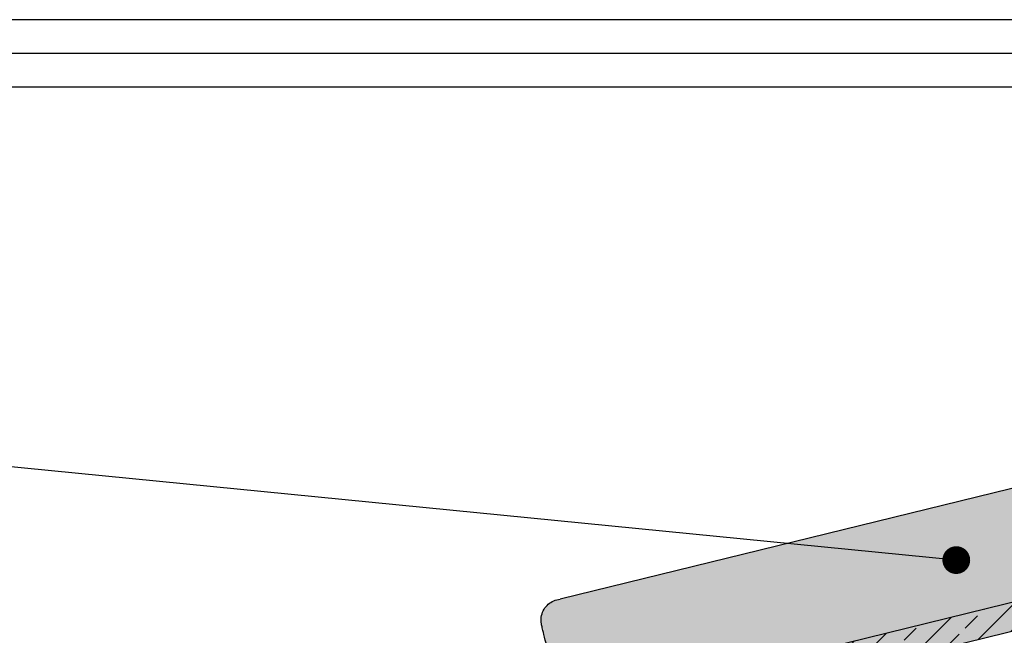
# Model space of a CAD drawing. Extents: x 7672 to 8094, y 400 to 564.
# Drawn here: x 7805 to 7841, y 542 to 564 of the extents above; entities that cross this region are included whole.
import ezdxf

# ---------------------------------------------------------------- set-up
doc = ezdxf.new("R2010")
doc.units = 0
doc.header["$LTSCALE"] = 4
doc.header["$MEASUREMENT"] = 0
doc.layers.get('0').update_dxf_attribs({"linetype": 'CONTINUOUS'})
for name, color, linetype in [('RETINI', 5, 'CONTINUOUS'), ('RETINI COLORE', 7, 'CONTINUOUS'), ('TESTI', 1, 'CONTINUOUS')]:
    doc.layers.add(name, color=color, linetype=linetype)

msp = doc.modelspace()

# ---------------------------------------------------------------- hatches: boundary and pattern name
at = {"layer": 'RETINI'}
h = msp.add_hatch(dxfattribs=at)
h.set_pattern_fill('ANSI33', color=256, scale=5, style=0)
h.set_pattern_definition([(45, (1681.811595875454, 65.41251026107795), (-0.8838834764831843, 0.8838834764831844), []), (45, (1682.695479350455, 65.41251026107795), (-0.8838834764831843, 0.8838834764831844), [0.625, -0.3125])])
edge = h.paths.add_edge_path()
edge.add_line((7868.371451439519, 548.6826272093209), (7868.538266063315, 548.0027942288925))
edge.add_arc((7868.829623054929, 548.0742862105202), 0.299999999999889, 193.7866163738248, 283.7866163739042)
edge.add_line((7868.901115036558, 547.7829292189053), (7869.289591025377, 547.8782518610756))
edge.add_arc((7869.21809904375, 548.1696088526903), 0.2999999999996924, 283.7866163737432, 373.7866163737615)
edge.add_line((7869.509456035365, 548.2411008343176), (7869.101619470602, 549.9031898109375))
edge.add_line((7869.101619470602, 549.9031898109376), (7868.98747549706, 550.3683698770774))
edge.add_line((7868.98747549706, 550.3683698770774), (7868.330355016916, 550.2071283532914))
edge.add_line((7868.330355016916, 550.2071283532914), (7868.444498990459, 549.7419482871458))
edge.add_line((7868.444498990459, 549.7419482871458), (7867.925662007321, 549.6146381997487))
edge.add_arc((7867.584596101468, 550.2820543459492), 0.7495133516784916, 270.5050938181087, 297.06813892947963, ccw=False)
edge.add_line((7867.591203388433, 549.5325701178941), (7826.12585421869, 539.357973089694))
edge.add_spline(control_points=[(7826.12585421869, 539.3579730896937), (7826.139205352553, 539.2977955726491), (7826.142699508625, 539.2344443618309), (7826.130252316399, 539.1114110185558), (7826.113682574972, 539.052418725114), (7826.065639021544, 538.9400936276354), (7826.032450828452, 538.8895442362794), (7825.95149881561, 538.7912169984489), (7825.902690946789, 538.7496924951815), (7825.786013179427, 538.6676841291833), (7825.71839564892, 538.6351727926138), (7825.569812792007, 538.5806627933207), (7825.488652491986, 538.562082833686), (7825.316152205667, 538.5461547516827), (7825.224801210162, 538.5472738634951), (7825.080798599198, 538.5840630364951), (7825.040504683458, 538.5975950394507), (7824.933537087222, 538.6474122218133), (7824.863553920189, 538.6930322708388), (7824.75854590118, 538.8084075701104), (7824.720194549404, 538.8670550940867), (7824.682833144103, 538.9580363449253), (7824.673910187895, 538.9854579649657), (7824.667123054937, 539.0131181108347)], knot_values=[9.15198188202244, 9.15198188202244, 9.15198188202244, 9.15198188202244, 9.285646984647627, 9.285646984647627, 9.425970725110405, 9.425970725110405, 9.591974586932254, 9.591974586932254, 9.815186893879453, 9.815186893879453, 10.13629653518388, 10.13629653518388, 10.5170607292208, 10.5170607292208, 10.89471356851661, 10.89471356851661, 11.03182565868257, 11.03182565868257, 11.24542136723555, 11.24542136723555, 11.39574312527411, 11.39574312527411, 11.45765884236397, 11.45765884236397, 11.45765884236397, 11.45765884236397], degree=3, periodic=0)
edge.add_spline(control_points=[(7824.667123054935, 539.0131181108343), (7824.726286374269, 538.7720051028779), (7824.787924756121, 538.5208052746516), (7824.851480195383, 538.261792709008)], knot_values=[0, 0, 0, 0, 0.9295773145311188, 0.9295773145311188, 0.9295773145311188, 0.9295773145311188], degree=3, periodic=0)
edge.add_arc((7825.579400046451, 538.4404066915681), 0.7495133516784918, 193.7866163736801, 354.2627765612424)
edge.add_line((7826.325158961898, 538.36548069891), (7834.50558017926, 540.3727588498032))
edge.add_line((7834.50558017926, 540.3727588498032), (7835.597076172897, 540.6804615196324))
edge.add_line((7835.597076172897, 540.6804615196324), (7835.607590245922, 540.6431655526003))
edge.add_line((7835.607590245922, 540.6431655526003), (7868.371451439519, 548.682627209321))
at = {"layer": 'RETINI COLORE'}
h = msp.add_hatch(color=31, dxfattribs=at)
edge = h.paths.add_edge_path()
edge.add_spline(control_points=[(7823.898253298655, 542.1465545331212), (7823.898253257897, 542.146554699226), (7823.898253282078, 542.146554600677), (7823.898253278755, 542.1465546142177), (7823.898253280068, 542.146554608867), (7823.898253285713, 542.1465545858625), (7823.898253312366, 542.1465544772401), (7823.898253540888, 542.1465535459274), (7823.898254044737, 542.1465514925553), (7823.898263657817, 542.1465123156029), (7823.898308877911, 542.1463280265302), (7823.898608269346, 542.145107892668), (7823.899085169592, 542.1431643429479), (7823.900802042316, 542.1361674341954), (7823.902243806632, 542.1302916967436), (7823.907814615267, 542.1075885346885), (7823.913201205277, 542.0856361335319), (7823.933771977477, 542.0018024200581), (7823.953482080217, 541.921476261684), (7824.037103365736, 541.5806877476568), (7824.127035394001, 541.2141805589006), (7824.358798557444, 540.2696575993939), (7824.503933367995, 539.6781780961243), (7824.667123054937, 539.0131181108347)], knot_values=[0, 0, 0, 0, 7.457068862581906e-05, 7.457068862581906e-05, 0.0003231395618001898, 0.0003231395618001898, 0.002311690560397928, 0.002311690560397928, 0.01041643192721509, 0.01041643192721509, 0.09686821223014697, 0.09686821223014697, 0.3274261230451225, 0.3274261230451225, 0.6348606140802389, 0.6348606140802389, 1.228404869004978, 1.228404869004978, 2.358940250011821, 2.358940250011821, 4.914374842270721, 4.914374842270721, 7.492172424016442, 7.492172424016442, 7.492172424016442, 7.492172424016442], degree=3, periodic=0)
edge.add_spline(control_points=[(7824.667123054937, 539.0131181108347), (7824.673910187895, 538.9854579649657), (7824.682833144103, 538.9580363449253), (7824.720194549404, 538.8670550940867), (7824.75854590118, 538.8084075701104), (7824.863553920189, 538.6930322708388), (7824.933537087222, 538.6474122218133), (7825.040504683458, 538.5975950394507), (7825.080798599198, 538.5840630364951), (7825.224801210162, 538.5472738634951), (7825.316152205667, 538.5461547516827), (7825.488652491986, 538.562082833686), (7825.569812792007, 538.5806627933207), (7825.71839564892, 538.6351727926138), (7825.786013179427, 538.6676841291833), (7825.902690946789, 538.7496924951815), (7825.95149881561, 538.7912169984489), (7826.032450828452, 538.8895442362794), (7826.065639021544, 538.9400936276354), (7826.113682574972, 539.052418725114), (7826.130252316399, 539.1114110185558), (7826.142699508625, 539.2344443618309), (7826.139205352553, 539.2977955726491), (7826.12585421869, 539.3579730896937)], knot_values=[9.15198188202244, 9.15198188202244, 9.15198188202244, 9.15198188202244, 9.213897599112299, 9.213897599112299, 9.364219357150864, 9.364219357150864, 9.577815065703838, 9.577815065703838, 9.714927155869798, 9.714927155869798, 10.09257999516561, 10.09257999516561, 10.47334418920252, 10.47334418920252, 10.79445383050696, 10.79445383050696, 11.01766613745415, 11.01766613745415, 11.183669999276, 11.183669999276, 11.32399373973878, 11.32399373973878, 11.45765884236397, 11.45765884236397, 11.45765884236397, 11.45765884236397], degree=3, periodic=0)
edge.add_spline(control_points=[(7826.12585421869, 539.3579730896937), (7826.125613033946, 539.359060180806), (7826.125368632528, 539.3601462362316), (7826.125121012724, 539.3612312176328)], knot_values=[9.149567256889675, 9.149567256889675, 9.149567256889675, 9.149567256889675, 9.15198188202244, 9.15198188202244, 9.15198188202244, 9.15198188202244], degree=3, periodic=0)
edge.add_spline(control_points=[(7826.125121012724, 539.3612312176335), (7826.124565533402, 539.3636693371174), (7826.122693862186, 539.367220505594), (7826.114741576864, 539.37912933246), (7826.106928943103, 539.3890104009686), (7826.091104610999, 539.4075137049979), (7826.085009942417, 539.4144345539182), (7826.073187414094, 539.4275151163807), (7826.067741438973, 539.4334389766352), (7826.05578358453, 539.4462225815864), (7826.049231307265, 539.4531117916054), (7826.0315942961, 539.4713197220591), (7826.020019556069, 539.4829709483201), (7825.970737825995, 539.5310279246457), (7825.927435842827, 539.5701248748854), (7825.878171225812, 539.6080014291377)], knot_values=[0, 0, 0, 0, 0.06525882043685238, 0.06525882043685238, 0.1673489967695113, 0.1673489967695113, 0.2203300754981447, 0.2203300754981447, 0.2603177497216849, 0.2603177497216849, 0.3029201302954273, 0.3029201302954273, 0.3689219282957324, 0.3689219282957324, 0.5656532663167765, 0.5656532663167765, 0.5656532663167765, 0.5656532663167765], degree=3, periodic=0)
edge.add_spline(control_points=[(7825.256839439394, 539.9914108445538), (7825.256857514218, 539.9913295118961), (7825.256876034718, 539.9912481778181), (7825.257146436422, 539.9900887473377), (7825.257474458812, 539.9890198773046), (7825.258469917358, 539.9864254894319), (7825.259213538972, 539.9849326222891), (7825.262560339964, 539.9794337612892), (7825.266286484867, 539.9753717010591), (7825.277250305941, 539.9664557409242), (7825.285342771421, 539.9610368360693), (7825.322311424954, 539.9403166091495), (7825.359192687242, 539.9228471229424), (7825.505401067564, 539.8498647661887), (7825.62403704824, 539.7843064108702), (7825.789396917065, 539.6739198983744), (7825.835973845541, 539.6404444164316), (7825.878171224625, 539.6080014297011)], knot_values=[2.25504321755843, 2.25504321755843, 2.25504321755843, 2.25504321755843, 2.256606590685865, 2.256606590685865, 2.277328701184772, 2.277328701184772, 2.307201686521407, 2.307201686521407, 2.389675553126776, 2.389675553126776, 2.476904137305617, 2.476904137305617, 2.645268778588657, 2.645268778588657, 3.02825115350231, 3.02825115350231, 3.195416329197819, 3.195416329197819, 3.195416329197819, 3.195416329197819], degree=3, periodic=0)
edge.add_spline(control_points=[(7825.878171225812, 539.6080014291377), (7825.927435842827, 539.5701248748854), (7825.970737825995, 539.5310279246457), (7826.020019556069, 539.4829709483201), (7826.0315942961, 539.4713197220591), (7826.049231307265, 539.4531117916054), (7826.05578358453, 539.4462225815864), (7826.067741438973, 539.4334389766352), (7826.073187414094, 539.4275151163807), (7826.085009942417, 539.4144345539182), (7826.091104610999, 539.4075137049979), (7826.106928943103, 539.3890104009686), (7826.114741576864, 539.37912933246), (7826.122693862186, 539.367220505594), (7826.124565533402, 539.3636693371174), (7826.125121012724, 539.3612312176335)], knot_values=[0, 0, 0, 0, 0.196731338021044, 0.196731338021044, 0.2627331360213492, 0.2627331360213492, 0.3053355165950916, 0.3053355165950916, 0.3453231908186318, 0.3453231908186318, 0.3983042695472652, 0.3983042695472652, 0.5003944458799241, 0.5003944458799241, 0.5656532663167765, 0.5656532663167765, 0.5656532663167765, 0.5656532663167765], degree=3, periodic=0)
edge.add_spline(control_points=[(7826.12585421869, 539.3579730896937), (7826.125613033946, 539.359060180806), (7826.125368632528, 539.3601462362316), (7826.125121012724, 539.3612312176328)], knot_values=[9.149567256889675, 9.149567256889675, 9.149567256889675, 9.149567256889675, 9.15198188202244, 9.15198188202244, 9.15198188202244, 9.15198188202244], degree=3, periodic=0)
edge.add_line((7826.125859130437, 539.3579742949184), (7867.591203388433, 549.5325701178942))
edge.add_arc((7867.584596101468, 550.2820543459492), 0.7495133516784916, 193.7866163737013, 270.5050938181087, ccw=False)
edge.add_spline(control_points=[(7866.856676250401, 550.1034403633892), (7866.793120811138, 550.3624529290325), (7866.731482429285, 550.6136527572589), (7866.672319109951, 550.8547657652152)], knot_values=[0, 0, 0, 0, 0.9295773145308328, 0.9295773145308328, 0.9295773145308328, 0.9295773145308328], degree=3, periodic=0)
edge.add_spline(control_points=[(7866.672319109955, 550.8547657652159), (7866.509129423013, 551.5198257505047), (7866.363994612461, 552.1113052537736), (7866.18351511582, 552.8468277836027), (7866.127274093948, 553.0760313189508), (7866.080001760645, 553.2686840403314)], knot_values=[0, 0, 0, 0, 2.577797581742634, 2.577797581742634, 3.997370182292113, 3.997370182292113, 3.997370182292113, 3.997370182292113], degree=3, periodic=0)
edge.add_line((7866.080001760645, 553.2686840403314), (7824.566091829693, 543.0821713720411))
edge.add_spline(control_points=[(7824.566091829694, 543.0821713720411), (7824.487114579214, 543.076403937603), (7824.408077326031, 543.05739074183), (7824.263644414289, 542.9964442801866), (7824.196231852083, 542.9542711655532), (7824.078546771213, 542.8519091152871), (7824.027011524989, 542.7903144908677), (7823.945198995066, 542.6544630486744), (7823.914410761935, 542.5782819201419), (7823.877913557822, 542.4206466350641), (7823.87221239062, 542.3371252703505), (7823.883286368252, 542.2190761161543), (7823.889471664658, 542.1823430109962), (7823.898253298655, 542.1465545331212)], knot_values=[0, 0, 0, 0, 0.237562380225399, 0.237562380225399, 0.4702956885079909, 0.4702956885079909, 0.7054832157812896, 0.7054832157812896, 0.946047871463836, 0.946047871463836, 1.190898873838158, 1.190898873838158, 1.301750165641937, 1.301750165641937, 1.301750165641937, 1.301750165641937], degree=3, periodic=0)
h = msp.add_hatch(color=32, dxfattribs=at)
edge = h.paths.add_edge_path()
edge.add_line((7868.371451439519, 548.6826272093209), (7868.538266063315, 548.0027942288925))
edge.add_arc((7868.829623054929, 548.0742862105202), 0.299999999999889, 193.7866163738248, 283.7866163739042)
edge.add_line((7868.901115036558, 547.7829292189053), (7869.289591025377, 547.8782518610756))
edge.add_arc((7869.21809904375, 548.1696088526903), 0.2999999999996924, 283.7866163737432, 373.7866163737615)
edge.add_line((7869.509456035365, 548.2411008343176), (7869.101619470602, 549.9031898109375))
edge.add_line((7869.101619470602, 549.9031898109376), (7868.98747549706, 550.3683698770774))
edge.add_line((7868.98747549706, 550.3683698770774), (7868.330355016916, 550.2071283532914))
edge.add_line((7868.330355016916, 550.2071283532914), (7868.444498990459, 549.7419482871458))
edge.add_line((7868.444498990459, 549.7419482871458), (7867.925662007321, 549.6146381997487))
edge.add_arc((7867.584596101468, 550.2820543459492), 0.7495133516784916, 270.5050938181087, 297.06813892947963, ccw=False)
edge.add_line((7867.591203388433, 549.5325701178941), (7826.12585421869, 539.357973089694))
edge.add_spline(control_points=[(7826.12585421869, 539.3579730896937), (7826.139205352553, 539.2977955726491), (7826.142699508625, 539.2344443618309), (7826.130252316399, 539.1114110185558), (7826.113682574972, 539.052418725114), (7826.065639021544, 538.9400936276354), (7826.032450828452, 538.8895442362794), (7825.95149881561, 538.7912169984489), (7825.902690946789, 538.7496924951815), (7825.786013179427, 538.6676841291833), (7825.71839564892, 538.6351727926138), (7825.569812792007, 538.5806627933207), (7825.488652491986, 538.562082833686), (7825.316152205667, 538.5461547516827), (7825.224801210162, 538.5472738634951), (7825.080798599198, 538.5840630364951), (7825.040504683458, 538.5975950394507), (7824.933537087222, 538.6474122218133), (7824.863553920189, 538.6930322708388), (7824.75854590118, 538.8084075701104), (7824.720194549404, 538.8670550940867), (7824.682833144103, 538.9580363449253), (7824.673910187895, 538.9854579649657), (7824.667123054937, 539.0131181108347)], knot_values=[9.15198188202244, 9.15198188202244, 9.15198188202244, 9.15198188202244, 9.285646984647627, 9.285646984647627, 9.425970725110405, 9.425970725110405, 9.591974586932254, 9.591974586932254, 9.815186893879453, 9.815186893879453, 10.13629653518388, 10.13629653518388, 10.5170607292208, 10.5170607292208, 10.89471356851661, 10.89471356851661, 11.03182565868257, 11.03182565868257, 11.24542136723555, 11.24542136723555, 11.39574312527411, 11.39574312527411, 11.45765884236397, 11.45765884236397, 11.45765884236397, 11.45765884236397], degree=3, periodic=0)
edge.add_spline(control_points=[(7824.667123054935, 539.0131181108343), (7824.726286374269, 538.7720051028779), (7824.787924756121, 538.5208052746516), (7824.851480195383, 538.261792709008)], knot_values=[0, 0, 0, 0, 0.9295773145311188, 0.9295773145311188, 0.9295773145311188, 0.9295773145311188], degree=3, periodic=0)
edge.add_arc((7825.579400046451, 538.4404066915681), 0.7495133516784918, 193.7866163736801, 354.2627765612424)
edge.add_line((7826.325158961898, 538.36548069891), (7834.50558017926, 540.3727588498032))
edge.add_line((7834.50558017926, 540.3727588498032), (7835.597076172897, 540.6804615196324))
edge.add_line((7835.597076172897, 540.6804615196324), (7835.607590245922, 540.6431655526003))
edge.add_line((7835.607590245922, 540.6431655526003), (7868.371451439519, 548.682627209321))

# ---------------------------------------------------------------- linework, layer by layer
at = {"extrusion": (0, 1, 2.220446049250313e-16)}
msp.add_line((7866.080001760644, 553.2686840403312), (7824.566080909814, 543.0821686925659), dxfattribs=at)
for points in [[(7672.173402946207, 399.753229643904), (7892.620512669913, 399.753229643904), (7892.620512669913, 563.9614962881001), (7672.173402946207, 563.9614962881001)], [(7673.386963925898, 400.966790623595), (7891.406951690223, 400.966790623595), (7891.406951690223, 562.7479353084091), (7673.386963925898, 562.7479353084091)], [(7674.60052490559, 402.1803516032861), (7890.193390710531, 402.1803516032861), (7890.193390710531, 561.5343743287181), (7674.60052490559, 561.5343743287181)]]:
    msp.add_lwpolyline(points, close=True)
for points, knots in [([(7823.898253298655, 542.1465545331212), (7823.889471664658, 542.1823430109962), (7823.883286368252, 542.2190761161543), (7823.87221239062, 542.3371252703505), (7823.877913557822, 542.4206466350641), (7823.914410761935, 542.5782819201419), (7823.945198995066, 542.6544630486744), (7824.027011524989, 542.7903144908677), (7824.078546771213, 542.8519091152871), (7824.196231852083, 542.9542711655532), (7824.263644414289, 542.9964442801866), (7824.408077326031, 543.05739074183), (7824.487114579214, 543.076403937603), (7824.566091829694, 543.0821713720411)], [0, 0, 0, 0, 0.1108512918037793, 0.1108512918037793, 0.3557022941781015, 0.3557022941781015, 0.5962669498606479, 0.5962669498606479, 0.8314544771339466, 0.8314544771339466, 1.064187785416538, 1.064187785416538, 1.301750165641937, 1.301750165641937, 1.301750165641937, 1.301750165641937]), ([(7824.667123054937, 539.0131181108347), (7824.503933367995, 539.6781780961243), (7824.358798557444, 540.2696575993939), (7824.127035394001, 541.2141805589006), (7824.037103365736, 541.5806877476568), (7823.953482080217, 541.921476261684), (7823.933771977477, 542.0018024200581), (7823.913201205277, 542.0856361335319), (7823.907814615267, 542.1075885346885), (7823.902243806632, 542.1302916967436), (7823.900802042316, 542.1361674341954), (7823.899085169592, 542.1431643429479), (7823.898608269346, 542.145107892668), (7823.898308877911, 542.1463280265302), (7823.898263657817, 542.1465123156029), (7823.898254044737, 542.1465514925553), (7823.898253540888, 542.1465535459274), (7823.898253312366, 542.1465544772401), (7823.898253285713, 542.1465545858625), (7823.898253280068, 542.146554608867), (7823.898253278755, 542.1465546142177), (7823.898253282078, 542.146554600677), (7823.898253257897, 542.146554699226), (7823.898253298655, 542.1465545331212)], [0, 0, 0, 0, 2.577797581745721, 2.577797581745721, 5.133232174004622, 5.133232174004622, 6.263767555011465, 6.263767555011465, 6.857311809936204, 6.857311809936204, 7.16474630097132, 7.16474630097132, 7.395304211786295, 7.395304211786295, 7.481755992089227, 7.481755992089227, 7.489860733456045, 7.489860733456045, 7.491849284454642, 7.491849284454642, 7.492097853327817, 7.492097853327817, 7.492172424016442, 7.492172424016442, 7.492172424016442, 7.492172424016442])]:
    msp.add_open_spline(points, degree=3, knots=knots)
at = {"layer": 'RETINI', "extrusion": (0, 1, 2.220446049250313e-16)}
for p, q in [((7868.444498990459, 549.7419482871458), (7826.125854218689, 539.3579730896938)), ((7868.371451439518, 548.6826272093208), (7826.325158961899, 538.3654806989101))]:
    msp.add_line(p, q, dxfattribs=at)
at = {"layer": 'RETINI COLORE', "color": 32, "extrusion": (0, 1, 2.220446049250313e-16)}
for p, q in [((7868.444498990459, 549.7419482871458), (7826.125854218689, 539.3579730896938)), ((7868.371451439518, 548.6826272093208), (7826.325158961899, 538.3654806989101))]:
    msp.add_line(p, q, dxfattribs=at)
at = {"layer": 'TESTI'}
msp.add_line((7838.840155746446, 544.4950157403534), (7730.492907940055, 555.1821841017138), dxfattribs=at)
at = {"layer": 'TESTI', "const_width": 0.5}
msp.add_lwpolyline([(7839.090155746446, 544.4950157403534, -1), (7838.590155746446, 544.4950157403534, -1)], format="xyb", close=True, dxfattribs=at)

doc.saveas('drawing.dxf')
